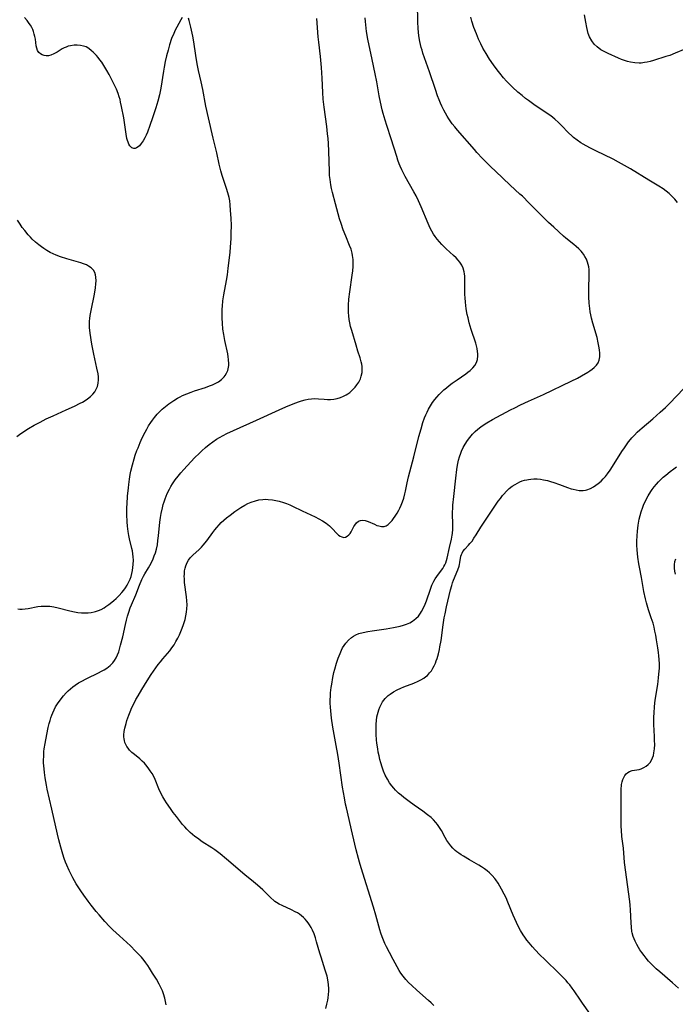
# Model space of a CAD drawing. Units: inches. Extents: x 2101965 to 2107355, y 228722 to 234221.
# Drawn here: x 2102503 to 2102641, y 230081 to 230289 of the extents above; entities that cross this region are included whole.
import ezdxf

# ---------------------------------------------------------------- set-up
doc = ezdxf.new("R2010")
doc.units = ezdxf.units.IN
doc.header["$MEASUREMENT"] = 0
doc.layers.add('c_08_T13S_R20E', color=16, linetype='Continuous')

msp = doc.modelspace()

# ---------------------------------------------------------------- linework, layer by layer
at = {"layer": 'c_08_T13S_R20E'}
for points in [[(2102590.44, 230080.96, 854), (2102589.87, 230081.51, 854), (2102589.37, 230081.97, 854), (2102586.85, 230084.15, 854), (2102585.8, 230085.12, 854), (2102585.12, 230085.77, 854), (2102584.51, 230086.42, 854), (2102583.95, 230087.1, 854), (2102583.5, 230087.74, 854), (2102583.17, 230088.29, 854), (2102581.87, 230090.67, 854), (2102581.07, 230092.1, 854), (2102580.44, 230093.3, 854), (2102580.11, 230094, 854), (2102579.82, 230094.73, 854), (2102579.54, 230095.46, 854), (2102579.29, 230096.21, 854), (2102579.08, 230096.91, 854), (2102578.2, 230100.01, 854), (2102577.7, 230101.72, 854), (2102575.09, 230110.02, 854), (2102574.74, 230111.21, 854), (2102574.51, 230112.03, 854), (2102574.05, 230113.82, 854), (2102573.25, 230117.16, 854), (2102571.99, 230122.69, 854), (2102571.82, 230123.48, 854), (2102571.56, 230124.84, 854), (2102571.19, 230127.1, 854), (2102570.45, 230132.16, 854), (2102570.15, 230134.01, 854), (2102569.83, 230135.85, 854), (2102569.39, 230138.2, 854), (2102569.12, 230139.76, 854), (2102568.85, 230141.69, 854), (2102568.67, 230143.21, 854), (2102568.61, 230143.97, 854), (2102568.58, 230144.82, 854), (2102568.58, 230145.56, 854), (2102568.61, 230146.3, 854), (2102568.66, 230147.04, 854), (2102568.78, 230148.14, 854), (2102568.88, 230148.87, 854), (2102569.13, 230150.23, 854), (2102569.36, 230151.28, 854), (2102569.56, 230152.03, 854), (2102569.91, 230153.27, 854), (2102570.25, 230154.32, 854), (2102570.64, 230155.34, 854), (2102570.97, 230156.06, 854), (2102571.19, 230156.49, 854), (2102571.5, 230157, 854), (2102571.84, 230157.48, 854), (2102572.41, 230158.11, 854), (2102573.09, 230158.69, 854), (2102573.52, 230158.98, 854), (2102573.98, 230159.24, 854), (2102574.62, 230159.52, 854), (2102575.5, 230159.79, 854), (2102576.5, 230160, 854), (2102577.41, 230160.14, 854), (2102580.39, 230160.54, 854), (2102581.92, 230160.79, 854), (2102582.64, 230160.94, 854), (2102583.34, 230161.11, 854), (2102584.04, 230161.31, 854), (2102584.72, 230161.54, 854), (2102585.36, 230161.82, 854), (2102585.96, 230162.16, 854), (2102586.33, 230162.41, 854), (2102586.69, 230162.71, 854), (2102587.19, 230163.24, 854), (2102587.64, 230163.82, 854), (2102587.87, 230164.18, 854), (2102588.29, 230164.94, 854), (2102588.65, 230165.74, 854), (2102588.91, 230166.43, 854), (2102589.74, 230168.9, 854), (2102590.07, 230169.76, 854), (2102590.45, 230170.58, 854), (2102590.76, 230171.09, 854), (2102591.1, 230171.59, 854), (2102592.11, 230172.93, 854), (2102592.37, 230173.3, 854), (2102592.61, 230173.69, 854), (2102592.81, 230174.08, 854), (2102592.99, 230174.48, 854), (2102593.15, 230174.96, 854), (2102593.29, 230175.46, 854), (2102593.77, 230177.71, 854), (2102594.21, 230179.48, 854), (2102594.37, 230180.33, 854), (2102594.42, 230180.72, 854), (2102594.47, 230181.57, 854), (2102594.48, 230182.44, 854), (2102594.44, 230185.02, 854), (2102594.46, 230186.15, 854), (2102594.49, 230186.69, 854), (2102594.66, 230188.48, 854), (2102595.09, 230192.4, 854), (2102595.33, 230194.24, 854), (2102595.48, 230195.14, 854), (2102595.7, 230196.15, 854), (2102595.91, 230196.9, 854), (2102596.16, 230197.63, 854), (2102596.33, 230198.07, 854), (2102596.68, 230198.83, 854), (2102597.08, 230199.57, 854), (2102597.57, 230200.33, 854), (2102598.05, 230200.99, 854), (2102598.62, 230201.66, 854), (2102599.18, 230202.21, 854), (2102599.76, 230202.73, 854), (2102600.42, 230203.24, 854), (2102601.1, 230203.72, 854), (2102601.65, 230204.07, 854), (2102602.84, 230204.76, 854), (2102606.68, 230206.8, 854), (2102607.58, 230207.26, 854), (2102608.8, 230207.86, 854), (2102610.45, 230208.65, 854), (2102613.61, 230210.08, 854), (2102619.51, 230212.86, 854), (2102620.84, 230213.55, 854), (2102621.64, 230213.98, 854), (2102622.98, 230214.77, 854), (2102623.43, 230215.06, 854), (2102623.91, 230215.4, 854), (2102624.35, 230215.77, 854), (2102624.81, 230216.25, 854), (2102625.16, 230216.76, 854), (2102625.38, 230217.33, 854), (2102625.51, 230218.04, 854), (2102625.53, 230218.8, 854), (2102625.48, 230219.47, 854), (2102625.36, 230220.3, 854), (2102625.22, 230221, 854), (2102624.96, 230222.08, 854), (2102624.08, 230225.13, 854), (2102623.8, 230226.19, 854), (2102623.64, 230226.87, 854), (2102623.51, 230227.56, 854), (2102623.4, 230228.21, 854), (2102623.28, 230229.36, 854), (2102623.23, 230230.71, 854), (2102623.24, 230232.7, 854), (2102623.31, 230235.03, 854), (2102623.3, 230235.92, 854), (2102623.26, 230236.49, 854), (2102623.19, 230237.06, 854), (2102623.08, 230237.56, 854), (2102622.94, 230238.04, 854), (2102622.7, 230238.67, 854), (2102622.39, 230239.26, 854), (2102622.12, 230239.69, 854), (2102621.9, 230239.98, 854), (2102621.57, 230240.36, 854), (2102621.09, 230240.85, 854), (2102620.57, 230241.32, 854), (2102620.06, 230241.74, 854), (2102618.39, 230243.07, 854), (2102617.86, 230243.52, 854), (2102615.8, 230245.43, 854), (2102614.67, 230246.44, 854), (2102614.2, 230246.88, 854), (2102612.68, 230248.49, 854), (2102610.61, 230250.51, 854), (2102609.17, 230251.96, 854), (2102608.66, 230252.43, 854), (2102606.56, 230254.33, 854), (2102603.48, 230257.23, 854), (2102602.49, 230258.21, 854), (2102600.78, 230259.94, 854), (2102599.58, 230261.22, 854), (2102599.05, 230261.81, 854), (2102595.43, 230265.96, 854), (2102594.87, 230266.62, 854), (2102594.35, 230267.29, 854), (2102593.63, 230268.34, 854), (2102593.26, 230268.92, 854), (2102592.91, 230269.52, 854), (2102592.58, 230270.13, 854), (2102592.16, 230270.99, 854), (2102591.87, 230271.65, 854), (2102591.58, 230272.31, 854), (2102591.24, 230273.2, 854), (2102590.78, 230274.51, 854), (2102589.56, 230278.25, 854), (2102588.49, 230281.23, 854), (2102588.16, 230282.21, 854), (2102587.97, 230282.81, 854), (2102587.8, 230283.43, 854), (2102587.51, 230284.69, 854), (2102587.32, 230285.86, 854), (2102587.23, 230286.64, 854), (2102587.17, 230287.42, 854), (2102587.09, 230288.83, 854), (2102586.98, 230292.69, 854)], [(2102643.51, 230283.07, 858), (2102641.47, 230282.17, 858), (2102640.33, 230281.74, 858), (2102639.52, 230281.47, 858), (2102636.86, 230280.67, 858), (2102636.18, 230280.47, 858), (2102635.57, 230280.32, 858), (2102634.95, 230280.2, 858), (2102634.29, 230280.12, 858), (2102633.84, 230280.1, 858), (2102632.94, 230280.14, 858), (2102632.04, 230280.28, 858), (2102631.39, 230280.45, 858), (2102630.74, 230280.66, 858), (2102630.1, 230280.9, 858), (2102629.49, 230281.16, 858), (2102627.31, 230282.12, 858), (2102626.58, 230282.46, 858), (2102625.76, 230282.92, 858), (2102624.97, 230283.51, 858), (2102624.36, 230284.1, 858), (2102623.82, 230284.78, 858), (2102623.34, 230285.63, 858), (2102623.08, 230286.34, 858), (2102622.91, 230286.98, 858), (2102622.77, 230287.65, 858), (2102622.57, 230288.76, 858), (2102622.33, 230290.3, 858)], [(2102502.53, 230164.75, 848), (2102502.99, 230164.71, 848), (2102503.46, 230164.71, 848), (2102504.08, 230164.77, 848), (2102504.72, 230164.86, 848), (2102506.81, 230165.23, 848), (2102507.48, 230165.32, 848), (2102508.38, 230165.36, 848), (2102509.32, 230165.31, 848), (2102510.18, 230165.18, 848), (2102511.05, 230164.99, 848), (2102513.55, 230164.32, 848), (2102514.54, 230164.11, 848), (2102515.24, 230164, 848), (2102516.02, 230163.93, 848), (2102516.72, 230163.91, 848), (2102517.41, 230163.94, 848), (2102518.04, 230164.02, 848), (2102518.67, 230164.14, 848), (2102518.98, 230164.22, 848), (2102519.57, 230164.4, 848), (2102520.13, 230164.64, 848), (2102520.77, 230164.99, 848), (2102521.15, 230165.23, 848), (2102521.78, 230165.68, 848), (2102522.39, 230166.16, 848), (2102522.87, 230166.55, 848), (2102523.34, 230166.96, 848), (2102523.97, 230167.58, 848), (2102524.55, 230168.23, 848), (2102524.92, 230168.71, 848), (2102525.28, 230169.2, 848), (2102525.64, 230169.76, 848), (2102525.96, 230170.33, 848), (2102526.27, 230171.03, 848), (2102526.48, 230171.61, 848), (2102526.65, 230172.23, 848), (2102526.78, 230172.87, 848), (2102526.88, 230173.51, 848), (2102526.94, 230174.14, 848), (2102526.96, 230175.07, 848), (2102526.93, 230175.74, 848), (2102526.85, 230176.41, 848), (2102526.75, 230177.02, 848), (2102526.66, 230177.49, 848), (2102526.15, 230179.57, 848), (2102526, 230180.25, 848), (2102525.84, 230181.14, 848), (2102525.71, 230182.2, 848), (2102525.64, 230183.17, 848), (2102525.59, 230184.67, 848), (2102525.61, 230186.16, 848), (2102525.64, 230186.98, 848), (2102525.76, 230188.61, 848), (2102525.92, 230190.36, 848), (2102526, 230191.07, 848), (2102526.14, 230192.16, 848), (2102526.31, 230193.15, 848), (2102526.45, 230193.83, 848), (2102526.76, 230195.17, 848), (2102527.13, 230196.45, 848), (2102527.38, 230197.25, 848), (2102527.72, 230198.2, 848), (2102527.95, 230198.8, 848), (2102528.41, 230199.92, 848), (2102528.64, 230200.44, 848), (2102529.12, 230201.48, 848), (2102529.8, 230202.76, 848), (2102530.19, 230203.42, 848), (2102530.63, 230204.12, 848), (2102531.01, 230204.67, 848), (2102531.41, 230205.2, 848), (2102532, 230205.9, 848), (2102532.62, 230206.56, 848), (2102533.05, 230206.97, 848), (2102533.74, 230207.56, 848), (2102534.46, 230208.1, 848), (2102535.5, 230208.8, 848), (2102536.26, 230209.26, 848), (2102536.82, 230209.56, 848), (2102537.38, 230209.84, 848), (2102538.25, 230210.22, 848), (2102539.16, 230210.57, 848), (2102539.86, 230210.81, 848), (2102542.19, 230211.57, 848), (2102543.03, 230211.87, 848), (2102543.66, 230212.11, 848), (2102544.26, 230212.38, 848), (2102544.94, 230212.75, 848), (2102545.6, 230213.22, 848), (2102546.16, 230213.78, 848), (2102546.37, 230214.06, 848), (2102546.67, 230214.59, 848), (2102546.9, 230215.16, 848), (2102547.07, 230215.84, 848), (2102547.12, 230216.21, 848), (2102547.14, 230216.56, 848), (2102547.09, 230217.43, 848), (2102547.01, 230218.03, 848), (2102546.9, 230218.64, 848), (2102546.27, 230221.5, 848), (2102546.05, 230222.76, 848), (2102545.9, 230223.87, 848), (2102545.79, 230225.11, 848), (2102545.73, 230226.18, 848), (2102545.72, 230226.97, 848), (2102545.75, 230228.11, 848), (2102545.79, 230228.73, 848), (2102545.89, 230229.86, 848), (2102546.07, 230231.11, 848), (2102546.64, 230234.19, 848), (2102546.83, 230235.36, 848), (2102547.02, 230236.76, 848), (2102547.29, 230238.97, 848), (2102547.4, 230240.11, 848), (2102547.49, 230241.19, 848), (2102547.6, 230243.03, 848), (2102547.64, 230244.14, 848), (2102547.67, 230245.79, 848), (2102547.63, 230247.34, 848), (2102547.52, 230248.93, 848), (2102547.41, 230250.18, 848), (2102547.32, 230250.96, 848), (2102547.18, 230251.73, 848), (2102547.07, 230252.21, 848), (2102546.73, 230253.36, 848), (2102546.06, 230255.31, 848), (2102545.74, 230256.37, 848), (2102545.47, 230257.36, 848), (2102545.13, 230258.76, 848), (2102544.6, 230261.12, 848), (2102543.8, 230264.21, 848), (2102542.81, 230268.56, 848), (2102542.31, 230270.98, 848), (2102541.65, 230274.52, 848), (2102541.3, 230276.14, 848), (2102540.76, 230278.53, 848), (2102540.47, 230279.92, 848), (2102540.15, 230281.74, 848), (2102539.72, 230284.63, 848), (2102539.5, 230285.83, 848), (2102539.12, 230287.68, 848), (2102538.79, 230289.11, 848), (2102538.65, 230289.58, 848)], [(2102537.3, 230289.71, 848), (2102537.02, 230289.25, 848), (2102536.14, 230287.69, 848), (2102535.79, 230287.04, 848), (2102535.49, 230286.39, 848), (2102535.05, 230285.29, 848), (2102534.63, 230283.99, 848), (2102534.31, 230282.86, 848), (2102534, 230281.64, 848), (2102533.72, 230280.46, 848), (2102533.47, 230279.22, 848), (2102533.34, 230278.43, 848), (2102532.77, 230274.84, 848), (2102532.49, 230273.39, 848), (2102532.16, 230272.05, 848), (2102531.74, 230270.63, 848), (2102531.03, 230268.51, 848), (2102530.46, 230266.91, 848), (2102529.92, 230265.5, 848), (2102529.65, 230264.89, 848), (2102529.38, 230264.31, 848), (2102529.01, 230263.66, 848), (2102528.64, 230263.1, 848), (2102528.23, 230262.64, 848), (2102527.95, 230262.39, 848), (2102527.66, 230262.2, 848), (2102527.36, 230262.09, 848), (2102527.06, 230262.06, 848), (2102526.67, 230262.19, 848), (2102526.25, 230262.59, 848), (2102526.03, 230262.96, 848), (2102525.84, 230263.41, 848), (2102525.72, 230263.78, 848), (2102525.61, 230264.17, 848), (2102525.45, 230265.08, 848), (2102525.1, 230267.58, 848), (2102524.92, 230268.57, 848), (2102524.46, 230270.96, 848), (2102524.27, 230271.87, 848), (2102524.14, 230272.41, 848), (2102523.99, 230272.94, 848), (2102523.73, 230273.69, 848), (2102523.37, 230274.57, 848), (2102522.58, 230276.27, 848), (2102521.86, 230277.7, 848), (2102521.39, 230278.55, 848), (2102520.75, 230279.62, 848), (2102520.29, 230280.31, 848), (2102519.91, 230280.82, 848), (2102519.52, 230281.31, 848), (2102519.17, 230281.71, 848), (2102518.48, 230282.42, 848), (2102518.14, 230282.73, 848), (2102517.56, 230283.16, 848), (2102516.96, 230283.51, 848), (2102516.45, 230283.7, 848), (2102515.8, 230283.85, 848), (2102515.12, 230283.9, 848), (2102514.47, 230283.88, 848), (2102513.65, 230283.76, 848), (2102513.18, 230283.65, 848), (2102512.73, 230283.49, 848), (2102512.32, 230283.32, 848), (2102511.93, 230283.12, 848), (2102511.47, 230282.85, 848), (2102510.85, 230282.45, 848), (2102510.18, 230282.06, 848), (2102509.5, 230281.78, 848), (2102509.02, 230281.66, 848), (2102508.54, 230281.64, 848), (2102508.12, 230281.7, 848), (2102507.72, 230281.83, 848), (2102507.32, 230282.06, 848), (2102506.99, 230282.37, 848), (2102506.73, 230282.75, 848), (2102506.54, 230283.23, 848), (2102506.42, 230283.76, 848), (2102506.26, 230285.16, 848), (2102506.16, 230285.7, 848), (2102506.03, 230286.25, 848), (2102505.87, 230286.77, 848), (2102505.7, 230287.21, 848), (2102505.49, 230287.65, 848), (2102505.2, 230288.14, 848), (2102504.97, 230288.47, 848), (2102504.49, 230289.1, 848), (2102503.97, 230289.71, 848)], [(2102533.92, 230081.1, 850), (2102533.79, 230081.8, 850), (2102533.62, 230082.49, 850), (2102533.33, 230083.39, 850), (2102533.09, 230084.02, 850), (2102532.83, 230084.6, 850), (2102532.4, 230085.44, 850), (2102531.83, 230086.46, 850), (2102531.04, 230087.78, 850), (2102530.37, 230088.85, 850), (2102530.04, 230089.36, 850), (2102529.6, 230089.97, 850), (2102529.23, 230090.47, 850), (2102528.66, 230091.14, 850), (2102528.07, 230091.79, 850), (2102527.45, 230092.44, 850), (2102526.34, 230093.53, 850), (2102524.02, 230095.63, 850), (2102522.61, 230096.95, 850), (2102521.91, 230097.65, 850), (2102520.94, 230098.67, 850), (2102519.71, 230100.06, 850), (2102519.07, 230100.82, 850), (2102518.02, 230102.14, 850), (2102517.38, 230102.99, 850), (2102516.48, 230104.23, 850), (2102515.84, 230105.15, 850), (2102515.28, 230106.01, 850), (2102514.88, 230106.66, 850), (2102514.17, 230107.91, 850), (2102513.4, 230109.43, 850), (2102512.89, 230110.56, 850), (2102512.61, 230111.24, 850), (2102512.33, 230112, 850), (2102512.04, 230112.9, 850), (2102511.61, 230114.37, 850), (2102511.19, 230115.95, 850), (2102510.9, 230117.15, 850), (2102509.7, 230122.42, 850), (2102508.78, 230126.63, 850), (2102508.6, 230127.51, 850), (2102508.32, 230129.03, 850), (2102508.16, 230130.2, 850), (2102508.08, 230130.96, 850), (2102508, 230132.19, 850), (2102507.99, 230132.74, 850), (2102508.01, 230133.68, 850), (2102508.07, 230134.61, 850), (2102508.13, 230135.14, 850), (2102508.31, 230136.32, 850), (2102508.45, 230137.05, 850), (2102508.98, 230139.69, 850), (2102509.17, 230140.51, 850), (2102509.35, 230141.15, 850), (2102509.52, 230141.72, 850), (2102509.72, 230142.28, 850), (2102509.93, 230142.81, 850), (2102510.22, 230143.43, 850), (2102510.54, 230144.04, 850), (2102510.95, 230144.71, 850), (2102511.48, 230145.47, 850), (2102512.19, 230146.36, 850), (2102512.78, 230147.01, 850), (2102513.21, 230147.44, 850), (2102513.66, 230147.85, 850), (2102514.15, 230148.26, 850), (2102514.66, 230148.64, 850), (2102515.37, 230149.1, 850), (2102515.94, 230149.43, 850), (2102517.13, 230150.04, 850), (2102519.58, 230151.22, 850), (2102520.26, 230151.58, 850), (2102520.81, 230151.89, 850), (2102521.33, 230152.22, 850), (2102521.7, 230152.49, 850), (2102522.05, 230152.77, 850), (2102522.62, 230153.34, 850), (2102522.97, 230153.82, 850), (2102523.31, 230154.4, 850), (2102523.6, 230155.03, 850), (2102523.86, 230155.69, 850), (2102524.04, 230156.23, 850), (2102524.28, 230157.08, 850), (2102524.71, 230158.82, 850), (2102525.31, 230161.48, 850), (2102525.52, 230162.36, 850), (2102525.75, 230163.23, 850), (2102526.01, 230164.09, 850), (2102526.31, 230164.94, 850), (2102526.58, 230165.63, 850), (2102527.46, 230167.7, 850), (2102528.25, 230169.78, 850), (2102528.73, 230170.93, 850), (2102529.09, 230171.68, 850), (2102529.37, 230172.19, 850), (2102530.14, 230173.46, 850), (2102530.7, 230174.43, 850), (2102531.13, 230175.34, 850), (2102531.39, 230175.97, 850), (2102531.62, 230176.62, 850), (2102531.83, 230177.36, 850), (2102532.03, 230178.28, 850), (2102532.17, 230179.22, 850), (2102532.28, 230180.17, 850), (2102532.58, 230183.11, 850), (2102532.71, 230184.09, 850), (2102532.84, 230184.93, 850), (2102533.09, 230186.11, 850), (2102533.28, 230186.81, 850), (2102533.47, 230187.41, 850), (2102533.69, 230188.01, 850), (2102533.9, 230188.57, 850), (2102534.14, 230189.12, 850), (2102534.6, 230190.06, 850), (2102534.91, 230190.64, 850), (2102535.26, 230191.21, 850), (2102535.8, 230192.01, 850), (2102536.4, 230192.78, 850), (2102537.03, 230193.54, 850), (2102537.64, 230194.22, 850), (2102539.91, 230196.65, 850), (2102540.91, 230197.66, 850), (2102541.44, 230198.17, 850), (2102542.23, 230198.87, 850), (2102543.01, 230199.51, 850), (2102543.76, 230200.07, 850), (2102544.53, 230200.59, 850), (2102545.2, 230201, 850), (2102545.95, 230201.42, 850), (2102546.72, 230201.82, 850), (2102548.11, 230202.47, 850), (2102553.02, 230204.63, 850), (2102557.81, 230206.83, 850), (2102559.16, 230207.43, 850), (2102560.74, 230208.09, 850), (2102561.87, 230208.51, 850), (2102562.5, 230208.71, 850), (2102563.26, 230208.92, 850), (2102563.94, 230209.07, 850), (2102564.62, 230209.16, 850), (2102565.29, 230209.2, 850), (2102566.07, 230209.17, 850), (2102567.31, 230209.05, 850), (2102567.97, 230208.99, 850), (2102568.63, 230208.99, 850), (2102569.33, 230209.05, 850), (2102570.02, 230209.2, 850), (2102570.74, 230209.42, 850), (2102571.38, 230209.69, 850), (2102571.92, 230209.98, 850), (2102572.32, 230210.23, 850), (2102572.71, 230210.51, 850), (2102573.09, 230210.83, 850), (2102573.45, 230211.17, 850), (2102573.85, 230211.61, 850), (2102574.22, 230212.08, 850), (2102574.6, 230212.67, 850), (2102574.94, 230213.35, 850), (2102575.14, 230213.93, 850), (2102575.29, 230214.69, 850), (2102575.33, 230215.32, 850), (2102575.3, 230215.96, 850), (2102575.23, 230216.48, 850), (2102575.12, 230217, 850), (2102574.89, 230217.79, 850), (2102574.43, 230219.22, 850), (2102574.03, 230220.49, 850), (2102573.1, 230223.62, 850), (2102572.88, 230224.43, 850), (2102572.7, 230225.23, 850), (2102572.58, 230225.93, 850), (2102572.5, 230226.66, 850), (2102572.45, 230227.4, 850), (2102572.43, 230228.16, 850), (2102572.44, 230228.94, 850), (2102572.52, 230230.23, 850), (2102572.69, 230231.76, 850), (2102573.21, 230235.27, 850), (2102573.32, 230236.2, 850), (2102573.39, 230237.11, 850), (2102573.41, 230237.72, 850), (2102573.39, 230238.6, 850), (2102573.29, 230239.47, 850), (2102573.2, 230239.95, 850), (2102572.96, 230240.76, 850), (2102572.67, 230241.57, 850), (2102571.86, 230243.54, 850), (2102571.33, 230244.89, 850), (2102570.85, 230246.23, 850), (2102570.54, 230247.21, 850), (2102569.65, 230250.38, 850), (2102569.04, 230252.74, 850), (2102568.85, 230253.57, 850), (2102568.68, 230254.41, 850), (2102568.52, 230255.47, 850), (2102568.43, 230256.34, 850), (2102568.38, 230257.21, 850), (2102568.26, 230261.51, 850), (2102568.17, 230263.14, 850), (2102568.1, 230264.15, 850), (2102568.01, 230265.16, 850), (2102567.84, 230266.7, 850), (2102567.29, 230270.82, 850), (2102567.11, 230272.48, 850), (2102567, 230273.92, 850), (2102566.87, 230276.91, 850), (2102566.72, 230279.16, 850), (2102566.5, 230281.51, 850), (2102566.14, 230284.56, 850), (2102566.03, 230285.63, 850), (2102565.75, 230289.53, 850)], [(2102567.61, 230080.28, 852), (2102567.85, 230081.2, 852), (2102568.04, 230082.06, 852), (2102568.13, 230082.56, 852), (2102568.22, 230083.24, 852), (2102568.26, 230083.93, 852), (2102568.27, 230084.45, 852), (2102568.21, 230085.39, 852), (2102568.07, 230086.33, 852), (2102567.9, 230087.1, 852), (2102567.72, 230087.75, 852), (2102567.53, 230088.36, 852), (2102566.62, 230091.12, 852), (2102566.35, 230092.01, 852), (2102565.7, 230094.36, 852), (2102565.46, 230095.2, 852), (2102565.16, 230096.06, 852), (2102564.83, 230096.84, 852), (2102564.53, 230097.43, 852), (2102564.2, 230097.99, 852), (2102563.94, 230098.38, 852), (2102563.65, 230098.76, 852), (2102563.3, 230099.17, 852), (2102562.91, 230099.55, 852), (2102562.51, 230099.89, 852), (2102562.08, 230100.2, 852), (2102561.63, 230100.49, 852), (2102561.16, 230100.75, 852), (2102560.35, 230101.14, 852), (2102558.38, 230102.03, 852), (2102557.77, 230102.35, 852), (2102557.19, 230102.7, 852), (2102556.87, 230102.92, 852), (2102556.62, 230103.12, 852), (2102556, 230103.68, 852), (2102554.31, 230105.37, 852), (2102553.22, 230106.37, 852), (2102552.36, 230107.09, 852), (2102550.54, 230108.55, 852), (2102546.66, 230111.87, 852), (2102545.29, 230112.98, 852), (2102544.18, 230113.8, 852), (2102543.52, 230114.25, 852), (2102541.51, 230115.55, 852), (2102540.5, 230116.27, 852), (2102539.98, 230116.66, 852), (2102539.47, 230117.06, 852), (2102538.98, 230117.49, 852), (2102538.27, 230118.18, 852), (2102537.81, 230118.68, 852), (2102537.37, 230119.2, 852), (2102536.05, 230120.85, 852), (2102535.4, 230121.69, 852), (2102534.79, 230122.53, 852), (2102533.97, 230123.76, 852), (2102533.63, 230124.3, 852), (2102533.18, 230125.06, 852), (2102532.64, 230126.11, 852), (2102532.38, 230126.69, 852), (2102531.56, 230128.72, 852), (2102531.19, 230129.46, 852), (2102530.92, 230129.95, 852), (2102530.55, 230130.53, 852), (2102530.08, 230131.18, 852), (2102529.57, 230131.8, 852), (2102529.29, 230132.11, 852), (2102528.82, 230132.58, 852), (2102528.31, 230133.03, 852), (2102527.17, 230133.96, 852), (2102526.66, 230134.4, 852), (2102526.17, 230134.9, 852), (2102525.85, 230135.28, 852), (2102525.57, 230135.69, 852), (2102525.35, 230136.08, 852), (2102525.18, 230136.5, 852), (2102525.07, 230136.9, 852), (2102524.99, 230137.3, 852), (2102524.94, 230137.72, 852), (2102524.94, 230138.15, 852), (2102525, 230138.83, 852), (2102525.13, 230139.52, 852), (2102525.41, 230140.56, 852), (2102525.59, 230141.13, 852), (2102526, 230142.29, 852), (2102526.27, 230142.98, 852), (2102526.66, 230143.91, 852), (2102527.11, 230144.84, 852), (2102527.52, 230145.61, 852), (2102527.96, 230146.38, 852), (2102528.75, 230147.72, 852), (2102529.91, 230149.58, 852), (2102530.73, 230150.86, 852), (2102531.71, 230152.28, 852), (2102532.21, 230152.97, 852), (2102532.69, 230153.59, 852), (2102533.21, 230154.21, 852), (2102534.67, 230155.91, 852), (2102535.12, 230156.5, 852), (2102535.56, 230157.15, 852), (2102535.96, 230157.83, 852), (2102536.34, 230158.53, 852), (2102536.69, 230159.24, 852), (2102537.01, 230159.97, 852), (2102537.31, 230160.71, 852), (2102537.58, 230161.46, 852), (2102537.89, 230162.5, 852), (2102538.08, 230163.3, 852), (2102538.21, 230164.03, 852), (2102538.29, 230164.77, 852), (2102538.31, 230165.62, 852), (2102538.27, 230166.45, 852), (2102538.19, 230167.29, 852), (2102537.8, 230170.35, 852), (2102537.74, 230171.15, 852), (2102537.73, 230171.62, 852), (2102537.74, 230172.09, 852), (2102537.8, 230172.82, 852), (2102537.88, 230173.33, 852), (2102538.02, 230173.83, 852), (2102538.31, 230174.54, 852), (2102538.6, 230175.04, 852), (2102538.96, 230175.51, 852), (2102539.52, 230176.08, 852), (2102540.89, 230177.3, 852), (2102541.39, 230177.81, 852), (2102541.73, 230178.2, 852), (2102542.48, 230179.15, 852), (2102543.75, 230180.88, 852), (2102544.18, 230181.44, 852), (2102544.62, 230181.98, 852), (2102545.11, 230182.53, 852), (2102545.54, 230182.98, 852), (2102546.09, 230183.49, 852), (2102546.66, 230183.99, 852), (2102547.41, 230184.59, 852), (2102548.38, 230185.3, 852), (2102549.04, 230185.76, 852), (2102549.71, 230186.19, 852), (2102550.51, 230186.67, 852), (2102551.18, 230187.01, 852), (2102551.86, 230187.31, 852), (2102552.77, 230187.62, 852), (2102553.51, 230187.79, 852), (2102554.35, 230187.9, 852), (2102554.89, 230187.91, 852), (2102555.42, 230187.9, 852), (2102556.36, 230187.81, 852), (2102557.08, 230187.68, 852), (2102557.79, 230187.5, 852), (2102558.66, 230187.24, 852), (2102559.33, 230187, 852), (2102560.01, 230186.73, 852), (2102560.59, 230186.47, 852), (2102562.64, 230185.48, 852), (2102565.36, 230184.22, 852), (2102566.17, 230183.8, 852), (2102566.95, 230183.36, 852), (2102567.68, 230182.88, 852), (2102568.03, 230182.61, 852), (2102568.38, 230182.31, 852), (2102568.91, 230181.79, 852), (2102570.03, 230180.63, 852), (2102570.34, 230180.36, 852), (2102570.65, 230180.14, 852), (2102571.04, 230179.95, 852), (2102571.43, 230179.87, 852), (2102571.81, 230179.93, 852), (2102572.17, 230180.11, 852), (2102572.49, 230180.37, 852), (2102572.76, 230180.71, 852), (2102572.96, 230181.01, 852), (2102573.57, 230182.15, 852), (2102573.78, 230182.48, 852), (2102574.15, 230182.96, 852), (2102574.53, 230183.27, 852), (2102574.95, 230183.45, 852), (2102575.42, 230183.5, 852), (2102575.92, 230183.43, 852), (2102576.57, 230183.21, 852), (2102577.89, 230182.63, 852), (2102578.42, 230182.41, 852), (2102578.82, 230182.27, 852), (2102579.43, 230182.14, 852), (2102580, 230182.17, 852), (2102580.41, 230182.33, 852), (2102580.79, 230182.6, 852), (2102581.17, 230182.94, 852), (2102581.63, 230183.45, 852), (2102581.97, 230183.88, 852), (2102582.3, 230184.35, 852), (2102582.71, 230184.98, 852), (2102583.1, 230185.64, 852), (2102583.29, 230186.01, 852), (2102583.58, 230186.67, 852), (2102583.86, 230187.4, 852), (2102584.11, 230188.16, 852), (2102584.36, 230189.09, 852), (2102584.49, 230189.65, 852), (2102584.82, 230191.41, 852), (2102585.1, 230192.63, 852), (2102586.27, 230196.88, 852), (2102587.32, 230201.18, 852), (2102587.76, 230202.82, 852), (2102588.16, 230204.14, 852), (2102588.51, 230205.16, 852), (2102588.76, 230205.76, 852), (2102589.02, 230206.36, 852), (2102589.33, 230206.97, 852), (2102589.73, 230207.66, 852), (2102590.19, 230208.34, 852), (2102590.68, 230208.99, 852), (2102591.13, 230209.52, 852), (2102591.6, 230210.04, 852), (2102592.09, 230210.54, 852), (2102592.61, 230211.03, 852), (2102593.14, 230211.49, 852), (2102593.67, 230211.94, 852), (2102594.33, 230212.45, 852), (2102595.36, 230213.19, 852), (2102597.2, 230214.41, 852), (2102597.67, 230214.75, 852), (2102598.12, 230215.1, 852), (2102598.73, 230215.67, 852), (2102599.13, 230216.16, 852), (2102599.44, 230216.69, 852), (2102599.58, 230217.07, 852), (2102599.68, 230217.46, 852), (2102599.76, 230218.22, 852), (2102599.76, 230218.68, 852), (2102599.72, 230219.16, 852), (2102599.62, 230219.75, 852), (2102599.48, 230220.36, 852), (2102599.31, 230220.94, 852), (2102598.38, 230223.8, 852), (2102597.96, 230225.21, 852), (2102597.69, 230226.27, 852), (2102597.53, 230227, 852), (2102597.32, 230228.19, 852), (2102597.15, 230229.57, 852), (2102597.07, 230230.48, 852), (2102597.04, 230231.17, 852), (2102597.02, 230231.84, 852), (2102597.02, 230234.05, 852), (2102596.98, 230235.09, 852), (2102596.94, 230235.55, 852), (2102596.87, 230235.99, 852), (2102596.66, 230236.77, 852), (2102596.36, 230237.41, 852), (2102595.97, 230238.01, 852), (2102595.58, 230238.48, 852), (2102595.16, 230238.93, 852), (2102594.63, 230239.45, 852), (2102593.1, 230240.84, 852), (2102592.64, 230241.28, 852), (2102592.14, 230241.78, 852), (2102591.66, 230242.3, 852), (2102591.17, 230242.88, 852), (2102590.73, 230243.47, 852), (2102590.4, 230243.97, 852), (2102590.04, 230244.57, 852), (2102589.71, 230245.2, 852), (2102589.23, 230246.23, 852), (2102587.82, 230249.74, 852), (2102587.25, 230250.99, 852), (2102586.73, 230252.04, 852), (2102586.26, 230252.9, 852), (2102584.43, 230256.11, 852), (2102584.05, 230256.81, 852), (2102583.7, 230257.52, 852), (2102583.35, 230258.31, 852), (2102583.16, 230258.78, 852), (2102582.88, 230259.56, 852), (2102582.63, 230260.34, 852), (2102581.48, 230264.08, 852), (2102580.5, 230266.95, 852), (2102580.15, 230268.07, 852), (2102579.75, 230269.47, 852), (2102579.56, 230270.2, 852), (2102579.18, 230271.84, 852), (2102578.91, 230273.17, 852), (2102578.4, 230276.14, 852), (2102578.07, 230277.84, 852), (2102577.44, 230280.87, 852), (2102576.51, 230285.17, 852), (2102576.22, 230286.81, 852), (2102576.13, 230287.5, 852), (2102576.06, 230288.19, 852), (2102576.01, 230288.93, 852), (2102575.98, 230289.68, 852)], [(2102641.96, 230250.66, 856), (2102641.39, 230251.32, 856), (2102640.79, 230251.95, 856), (2102640.18, 230252.51, 856), (2102639.56, 230253.03, 856), (2102638.9, 230253.51, 856), (2102638.03, 230254.07, 856), (2102635.92, 230255.34, 856), (2102632.01, 230257.74, 856), (2102630.77, 230258.48, 856), (2102629.51, 230259.18, 856), (2102628.35, 230259.78, 856), (2102624.7, 230261.54, 856), (2102623.4, 230262.19, 856), (2102622, 230262.98, 856), (2102621.51, 230263.28, 856), (2102620.74, 230263.79, 856), (2102620, 230264.35, 856), (2102619.6, 230264.7, 856), (2102618.93, 230265.35, 856), (2102617.43, 230266.95, 856), (2102616.82, 230267.57, 856), (2102616.04, 230268.27, 856), (2102615.2, 230268.93, 856), (2102614.63, 230269.34, 856), (2102611.59, 230271.38, 856), (2102610.47, 230272.18, 856), (2102609.85, 230272.64, 856), (2102609.1, 230273.24, 856), (2102608.22, 230273.98, 856), (2102607.06, 230275.03, 856), (2102606.25, 230275.84, 856), (2102605.85, 230276.26, 856), (2102605.22, 230276.98, 856), (2102604.4, 230277.98, 856), (2102603.88, 230278.66, 856), (2102603.08, 230279.75, 856), (2102602.24, 230280.96, 856), (2102601.5, 230282.1, 856), (2102600.84, 230283.28, 856), (2102600.39, 230284.15, 856), (2102599.92, 230285.18, 856), (2102599.46, 230286.26, 856), (2102598.93, 230287.66, 856), (2102598.5, 230288.97, 856), (2102598.26, 230289.84, 856)], [(2102502.33, 230201.2, 846), (2102503.21, 230201.82, 846), (2102504.82, 230202.85, 846), (2102505.98, 230203.55, 846), (2102506.56, 230203.88, 846), (2102507.25, 230204.25, 846), (2102508.55, 230204.9, 846), (2102510.02, 230205.57, 846), (2102512.79, 230206.79, 846), (2102514.52, 230207.59, 846), (2102515.75, 230208.21, 846), (2102516.2, 230208.47, 846), (2102516.76, 230208.81, 846), (2102517.28, 230209.17, 846), (2102517.89, 230209.65, 846), (2102518.38, 230210.12, 846), (2102518.79, 230210.63, 846), (2102519.11, 230211.17, 846), (2102519.36, 230211.78, 846), (2102519.53, 230212.43, 846), (2102519.61, 230213.17, 846), (2102519.59, 230213.81, 846), (2102519.51, 230214.46, 846), (2102519.27, 230215.65, 846), (2102518.61, 230218.6, 846), (2102518.22, 230220.67, 846), (2102517.84, 230223.05, 846), (2102517.72, 230224.19, 846), (2102517.7, 230224.79, 846), (2102517.71, 230225.57, 846), (2102517.76, 230226.15, 846), (2102517.84, 230226.73, 846), (2102518.03, 230227.83, 846), (2102518.73, 230231.24, 846), (2102518.96, 230232.61, 846), (2102519.05, 230233.47, 846), (2102519.08, 230234.08, 846), (2102519.04, 230234.85, 846), (2102518.95, 230235.35, 846), (2102518.8, 230235.82, 846), (2102518.53, 230236.35, 846), (2102518.08, 230236.83, 846), (2102517.51, 230237.22, 846), (2102517.09, 230237.44, 846), (2102516.46, 230237.69, 846), (2102515.87, 230237.88, 846), (2102512.9, 230238.71, 846), (2102511.6, 230239.13, 846), (2102510.64, 230239.51, 846), (2102510.01, 230239.79, 846), (2102509.4, 230240.1, 846), (2102508.69, 230240.5, 846), (2102508.05, 230240.92, 846), (2102507.54, 230241.27, 846), (2102506.96, 230241.71, 846), (2102506.26, 230242.29, 846), (2102505.6, 230242.91, 846), (2102505.2, 230243.31, 846), (2102504.75, 230243.81, 846), (2102504, 230244.72, 846), (2102503.49, 230245.39, 846), (2102503.01, 230246.07, 846), (2102502.46, 230246.89, 846)], [(2102623.44, 230079.27, 856), (2102621.86, 230081.41, 856), (2102621.43, 230082.04, 856), (2102620.1, 230084.04, 856), (2102619.72, 230084.56, 856), (2102619.17, 230085.27, 856), (2102618.79, 230085.73, 856), (2102618.4, 230086.18, 856), (2102617.61, 230087.03, 856), (2102616.94, 230087.7, 856), (2102613.89, 230090.65, 856), (2102612.88, 230091.66, 856), (2102611.85, 230092.72, 856), (2102611.31, 230093.3, 856), (2102610.59, 230094.14, 856), (2102610.12, 230094.75, 856), (2102609.67, 230095.37, 856), (2102609.36, 230095.83, 856), (2102608.79, 230096.76, 856), (2102608.21, 230097.84, 856), (2102607.91, 230098.47, 856), (2102607.57, 230099.21, 856), (2102607.22, 230100.04, 856), (2102606.13, 230102.77, 856), (2102605.74, 230103.66, 856), (2102605.36, 230104.44, 856), (2102604.79, 230105.48, 856), (2102604.04, 230106.78, 856), (2102603.59, 230107.46, 856), (2102603.34, 230107.8, 856), (2102602.81, 230108.42, 856), (2102602.23, 230108.98, 856), (2102601.71, 230109.41, 856), (2102601.17, 230109.81, 856), (2102600.53, 230110.23, 856), (2102599.95, 230110.58, 856), (2102598.01, 230111.69, 856), (2102596.72, 230112.46, 856), (2102596.22, 230112.78, 856), (2102595.73, 230113.12, 856), (2102595.35, 230113.41, 856), (2102594.98, 230113.72, 856), (2102594.49, 230114.17, 856), (2102594.04, 230114.66, 856), (2102593.6, 230115.24, 856), (2102593.21, 230115.82, 856), (2102592.85, 230116.43, 856), (2102592.05, 230117.88, 856), (2102591.67, 230118.55, 856), (2102591.24, 230119.19, 856), (2102590.9, 230119.63, 856), (2102590.41, 230120.17, 856), (2102589.87, 230120.67, 856), (2102589.15, 230121.25, 856), (2102588.14, 230121.99, 856), (2102586.33, 230123.25, 856), (2102585.22, 230124.05, 856), (2102584.09, 230124.89, 856), (2102583.53, 230125.35, 856), (2102583, 230125.82, 856), (2102582.39, 230126.42, 856), (2102581.98, 230126.87, 856), (2102581.59, 230127.35, 856), (2102581.1, 230128.02, 856), (2102580.67, 230128.73, 856), (2102580.21, 230129.6, 856), (2102579.85, 230130.44, 856), (2102579.53, 230131.29, 856), (2102579.24, 230132.21, 856), (2102579.05, 230132.94, 856), (2102578.88, 230133.67, 856), (2102578.73, 230134.44, 856), (2102578.6, 230135.19, 856), (2102578.45, 230136.37, 856), (2102578.38, 230137.09, 856), (2102578.3, 230138.19, 856), (2102578.26, 230139.12, 856), (2102578.26, 230139.76, 856), (2102578.27, 230140.39, 856), (2102578.33, 230141.15, 856), (2102578.44, 230141.91, 856), (2102578.55, 230142.41, 856), (2102578.67, 230142.91, 856), (2102578.84, 230143.45, 856), (2102579.03, 230143.97, 856), (2102579.3, 230144.55, 856), (2102579.62, 230145.09, 856), (2102580.16, 230145.8, 856), (2102580.8, 230146.44, 856), (2102581.2, 230146.76, 856), (2102581.92, 230147.24, 856), (2102582.69, 230147.66, 856), (2102583.5, 230148.03, 856), (2102584.15, 230148.29, 856), (2102586.27, 230149.08, 856), (2102587.13, 230149.44, 856), (2102587.74, 230149.75, 856), (2102588.32, 230150.09, 856), (2102588.8, 230150.44, 856), (2102589.1, 230150.7, 856), (2102589.58, 230151.21, 856), (2102589.94, 230151.69, 856), (2102590.27, 230152.2, 856), (2102590.55, 230152.73, 856), (2102590.8, 230153.29, 856), (2102590.99, 230153.77, 856), (2102591.16, 230154.27, 856), (2102591.43, 230155.24, 856), (2102591.64, 230156.14, 856), (2102591.75, 230156.72, 856), (2102591.98, 230158.05, 856), (2102592.43, 230161.37, 856), (2102592.66, 230162.84, 856), (2102592.83, 230163.73, 856), (2102593.13, 230165.17, 856), (2102593.69, 230167.57, 856), (2102593.99, 230168.77, 856), (2102594.25, 230169.67, 856), (2102594.44, 230170.26, 856), (2102594.64, 230170.84, 856), (2102595.51, 230172.98, 856), (2102595.79, 230173.77, 856), (2102595.9, 230174.16, 856), (2102595.99, 230174.58, 856), (2102596.2, 230175.9, 856), (2102596.29, 230176.23, 856), (2102596.42, 230176.55, 856), (2102596.6, 230176.86, 856), (2102597.01, 230177.38, 856), (2102597.82, 230178.23, 856), (2102598.1, 230178.55, 856), (2102598.53, 230179.09, 856), (2102598.95, 230179.68, 856), (2102599.41, 230180.4, 856), (2102600.42, 230182.05, 856), (2102601.93, 230184.33, 856), (2102604.09, 230187.51, 856), (2102604.52, 230188.11, 856), (2102604.96, 230188.7, 856), (2102605.23, 230189.01, 856), (2102605.79, 230189.62, 856), (2102606.4, 230190.19, 856), (2102607, 230190.66, 856), (2102607.63, 230191.07, 856), (2102608.12, 230191.34, 856), (2102608.63, 230191.59, 856), (2102609.16, 230191.79, 856), (2102609.63, 230191.94, 856), (2102610.11, 230192.06, 856), (2102610.48, 230192.13, 856), (2102610.97, 230192.2, 856), (2102611.63, 230192.23, 856), (2102612.3, 230192.22, 856), (2102612.98, 230192.16, 856), (2102613.63, 230192.06, 856), (2102614.46, 230191.87, 856), (2102615.15, 230191.68, 856), (2102615.82, 230191.46, 856), (2102617.03, 230191.03, 856), (2102618.71, 230190.4, 856), (2102619.49, 230190.14, 856), (2102619.93, 230190.02, 856), (2102620.57, 230189.88, 856), (2102621.19, 230189.8, 856), (2102622.02, 230189.8, 856), (2102622.51, 230189.87, 856), (2102622.82, 230189.94, 856), (2102623.54, 230190.2, 856), (2102624.23, 230190.56, 856), (2102624.71, 230190.88, 856), (2102625.18, 230191.23, 856), (2102625.79, 230191.77, 856), (2102626.26, 230192.25, 856), (2102626.72, 230192.76, 856), (2102627.15, 230193.3, 856), (2102627.71, 230194.06, 856), (2102628.25, 230194.84, 856), (2102630.2, 230198.01, 856), (2102630.74, 230198.82, 856), (2102631.17, 230199.45, 856), (2102631.63, 230200.07, 856), (2102632.01, 230200.55, 856), (2102632.3, 230200.89, 856), (2102632.86, 230201.5, 856), (2102633.44, 230202.09, 856), (2102633.97, 230202.58, 856), (2102634.51, 230203.05, 856), (2102636.71, 230204.89, 856), (2102638.29, 230206.3, 856), (2102639.42, 230207.35, 856), (2102640.34, 230208.26, 856), (2102643.19, 230211.25, 856)], [(2102642.19, 230084.59, 858), (2102640.9, 230085.74, 858), (2102638.21, 230088.02, 858), (2102637.47, 230088.68, 858), (2102636.66, 230089.46, 858), (2102635.84, 230090.32, 858), (2102635.35, 230090.9, 858), (2102634.88, 230091.5, 858), (2102634.43, 230092.11, 858), (2102634.01, 230092.72, 858), (2102633.7, 230093.2, 858), (2102633.33, 230093.84, 858), (2102633, 230094.5, 858), (2102632.78, 230095.01, 858), (2102632.59, 230095.53, 858), (2102632.39, 230096.27, 858), (2102632.33, 230096.56, 858), (2102632.21, 230097.47, 858), (2102632.14, 230098.39, 858), (2102632.04, 230101.15, 858), (2102631.97, 230102.1, 858), (2102631.89, 230102.92, 858), (2102630.79, 230111.18, 858), (2102630.51, 230114.17, 858), (2102630.22, 230116.66, 858), (2102630.11, 230118, 858), (2102630.07, 230118.75, 858), (2102630.04, 230120.24, 858), (2102630.04, 230123.24, 858), (2102630.02, 230125.62, 858), (2102630.04, 230126.76, 858), (2102630.1, 230127.33, 858), (2102630.14, 230127.61, 858), (2102630.25, 230128.17, 858), (2102630.4, 230128.69, 858), (2102630.59, 230129.12, 858), (2102630.82, 230129.51, 858), (2102631.11, 230129.88, 858), (2102631.43, 230130.18, 858), (2102631.79, 230130.4, 858), (2102632.37, 230130.58, 858), (2102633.39, 230130.74, 858), (2102633.84, 230130.83, 858), (2102634.29, 230130.96, 858), (2102634.84, 230131.2, 858), (2102635.36, 230131.53, 858), (2102635.78, 230131.88, 858), (2102636.15, 230132.29, 858), (2102636.45, 230132.75, 858), (2102636.69, 230133.25, 858), (2102636.86, 230133.78, 858), (2102636.98, 230134.34, 858), (2102637.09, 230135.2, 858), (2102637.14, 230136.06, 858), (2102637.13, 230136.91, 858), (2102637.11, 230137.77, 858), (2102636.97, 230140.35, 858), (2102636.96, 230141.09, 858), (2102636.96, 230141.91, 858), (2102637, 230142.72, 858), (2102637.1, 230144.1, 858), (2102637.26, 230145.43, 858), (2102637.77, 230148.8, 858), (2102637.95, 230150.17, 858), (2102638.04, 230150.96, 858), (2102638.12, 230152.25, 858), (2102638.13, 230153.15, 858), (2102638.1, 230154.06, 858), (2102638.04, 230154.8, 858), (2102637.96, 230155.53, 858), (2102637.82, 230156.51, 858), (2102637.55, 230158.2, 858), (2102637.37, 230159.17, 858), (2102637.2, 230160.04, 858), (2102637.01, 230160.9, 858), (2102636.78, 230161.75, 858), (2102636.41, 230162.88, 858), (2102635.85, 230164.52, 858), (2102635.41, 230166, 858), (2102635.19, 230166.87, 858), (2102634.86, 230168.45, 858), (2102634.35, 230171.39, 858), (2102633.9, 230173.57, 858), (2102633.77, 230174.25, 858), (2102633.57, 230175.71, 858), (2102633.44, 230177.2, 858), (2102633.39, 230178.21, 858), (2102633.37, 230179.08, 858), (2102633.4, 230180.19, 858), (2102633.48, 230181.19, 858), (2102633.65, 230182.44, 858), (2102633.88, 230183.72, 858), (2102634.07, 230184.5, 858), (2102634.28, 230185.27, 858), (2102634.61, 230186.26, 858), (2102634.87, 230186.89, 858), (2102635.16, 230187.52, 858), (2102635.48, 230188.13, 858), (2102635.76, 230188.63, 858), (2102636.33, 230189.54, 858), (2102636.61, 230189.96, 858), (2102637.05, 230190.54, 858), (2102637.51, 230191.1, 858), (2102637.95, 230191.59, 858), (2102638.43, 230192.08, 858), (2102638.95, 230192.57, 858), (2102639.48, 230193.04, 858), (2102640.44, 230193.81, 858), (2102641.16, 230194.34, 858), (2102641.77, 230194.75, 858)], [(2102641.54, 230172.07, 860), (2102641.39, 230172.71, 860), (2102641.31, 230173.35, 860), (2102641.31, 230174.07, 860), (2102641.41, 230174.75, 860), (2102641.58, 230175.35, 860)]]:
    msp.add_polyline3d(points, dxfattribs=at)

doc.saveas('drawing.dxf')
